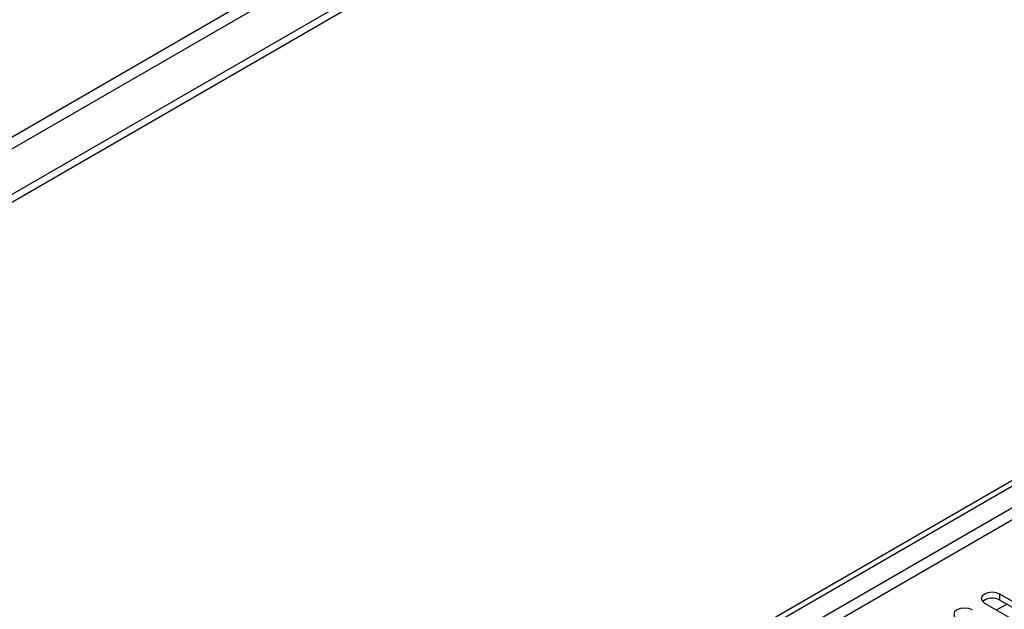
# Model space of a CAD drawing. Units: millimetres. Extents: x 2 to 5882, y 6 to 8322.
# Drawn here: x 1620 to 1823, y 1223 to 1345 of the extents above; entities that cross this region are included whole.
import ezdxf

# ---------------------------------------------------------------- set-up
doc = ezdxf.new("R2010")
doc.units = ezdxf.units.MM
doc.header["$LTSCALE"] = 28

msp = doc.modelspace()

# ---------------------------------------------------------------- linework, layer by layer
at = {"color": 7, "linetype": 'Continuous', "lineweight": 25}
for p, q in [((2499.251, 1817.305), (998.064, 950.688)), ((2499.251, 1815.672), (998.064, 949.055)), ((2437.91, 1793.731), (1041.02, 987.324)), ((1042.081, 985.487), (2438.97, 1791.894)), ((793.356, 654.457), (2166.558, 1447.189)), ((794.417, 653.844), (2167.618, 1446.577)), ((1819.408, 1225.257), (1818.436, 1224.696)), ((1819.408, 1225.257), (1818.436, 1224.696)), ((1838.884, 1216.491), (1822.002, 1226.237)), ((1822.002, 1225.012), (1822.002, 1226.237)), ((1822.002, 1225.012), (1838.884, 1215.266)), ((1818.82, 1224.4), (1835.702, 1214.654)), ((1821.302, 1222.967), (1823.423, 1224.192))]:
    msp.add_line(p, q, dxfattribs=at)
at = {"color": 8, "linetype": 'Continuous', "lineweight": 25}
for p, q in [((2167.618, 1442.086), (799.367, 652.211)), ((801.489, 650.986), (2168.679, 1440.248))]:
    msp.add_line(p, q, dxfattribs=at)
at = {"color": 7, "linetype": 'Continuous', "lineweight": 25, "flags": 128}
for points in [[(1822.002, 1226.237), (1821.272, 1226.519), (1820.411, 1226.618), (1819.55, 1226.519), (1818.82, 1226.237), (1818.332, 1225.816), (1818.161, 1225.319), (1818.332, 1224.822), (1818.82, 1224.4)], [(1816.345, 1222.971), (1815.615, 1223.253), (1814.754, 1223.352), (1813.893, 1223.253), (1813.163, 1222.971), (1812.675, 1222.55), (1812.504, 1222.053), (1812.675, 1221.556), (1813.163, 1221.135)]]:
    msp.add_lwpolyline(points, dxfattribs=at)
at = {"color": 7, "linetype": 'Continuous', "lineweight": 25}
msp.add_arc((1820.439, 1222.234), 3.188, 60.64437, 129.14105, dxfattribs=at)

doc.saveas('drawing.dxf')
